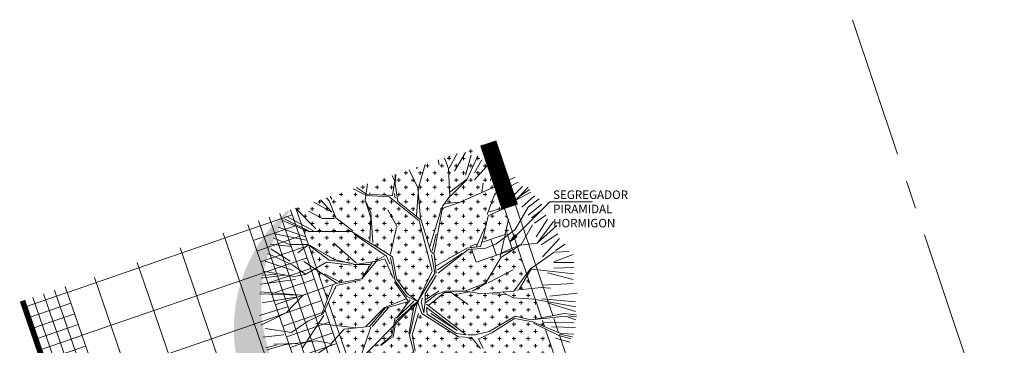
# Model space of a CAD drawing. Units: millimetres. Extents: x -951 to 3856, y -384 to 2024.
# Drawn here: x -824 to -815, y -296 to -294 of the extents above; entities that cross this region are included whole.
import ezdxf

# ---------------------------------------------------------------- set-up
doc = ezdxf.new("R2010")
doc.units = ezdxf.units.MM
doc.set_wipeout_variables(frame=1)
doc.linetypes.add('CENTER', pattern=[2, 1.25, -0.25, 0.25, -0.25])
doc.linetypes.add('HIDDEN', pattern=[0.375, 0.25, -0.125])
for name, color, linetype, lineweight in [('A03_PAV 1', 251, 'Continuous', 13), ('A03_PAV 2', 250, 'Continuous', 13), ('A03_PAV 3', 252, 'Continuous', 15), ('A05_REBAJES DE SOLERA', 7, 'Continuous', 18), ('A06_TEXTO', 7, 'Continuous', 13), ('A08_AREA VERDE', 64, 'Continuous', 13), ('A09_3ACER PLATANOIDE', 62, 'Continuous', 18), ('A11_SEGREGADORES', 7, 'Continuous', 13), ('CIERRO', 7, 'Continuous', 25), ('EJES', 7, 'Continuous', 18), ('SOLERAS Y SOLERILLAS', 7, 'Continuous', 18)]:
    doc.layers.add(name, color=color, linetype=linetype, lineweight=lineweight)
doc.styles.add('TEXTOS', font='romans.shx', dxfattribs={"height": 0.4})

# ---------------------------------------------------------------- blocks, each defined once
blk = doc.blocks.new('segregador 2')
blk.add_wipeout([(-0.3400000000000318, 0.1500000000000322), (0, 0.1500000000000322), (0, 0), (-0.3400000000000318, 0)]).dxf.layer = 'A11_SEGREGADORES'
at = {"layer": 'A11_SEGREGADORES'}
blk.add_line((-0.1499999999999773, 0.1499999999999773), (-0.1499999999999773, 0), dxfattribs=at)
blk.add_lwpolyline([(-0.3400000000000318, 0.1499999999999773), (0, 0.1499999999999773), (0, 0), (-0.3400000000000318, 0), (-0.3400000000000318, 0.1499999999999773)], dxfattribs=at)
blk = doc.blocks.new('BALDOSA CAP 1')
at = {"layer": 'A03_PAV 3', "color": 253}
for p, q in [((-0.5767864879194349, 3.608835075362833), (-2.184164744666077, 3.055359183310031)), ((0.5086096342951123, -0.2480101710880263), (-0.8105833265914271, 3.578369030561589)), ((0.1304528844956394, -0.3783845266228809), (-1.1887400763909, 3.447994675026735)), ((-0.2477038653038335, -0.5087588821577356), (-1.566896826190373, 3.31762031949188)), ((-0.4465568757983647, 3.230628454417626), (-2.053935132545007, 2.677152562364824)), ((-0.6258606151033064, -0.6391332376925902), (-1.945053575989846, 3.187245963957025)), ((-0.3163272636772945, 2.85242183347242), (-1.923705520423937, 2.298945941419618)), ((-0.1860976515562243, 2.474215212527213), (-1.793475908302867, 1.920739320474411)), ((-0.05586803943515406, 2.096008591582006), (-1.663246296181796, 1.542532699529204)), ((0.07436157268591614, 1.717801970636799), (-1.533016684060726, 1.164326078583997)), ((0.2045911848069863, 1.339595349691592), (-1.402787071939656, 0.7861194576387902)), ((0.3348207969280566, 0.9613887287463854), (-1.272557459818586, 0.4079128366935834)), ((0.4650504090491268, 0.5831821078011785), (-1.142327847697516, 0.02970621574837651)), ((0.595280021170197, 0.2049754868559717), (-1.012098235576445, -0.3485004051968303))]:
    blk.add_line(p, q, dxfattribs=at)
blk = doc.blocks.new('ADOQUIN 1')
at = {"layer": 'A03_PAV 1', "color": 253}
for p, q in [((2.267141052755619, 0.7807764639316019), (0.9479480918690797, 4.607155665581217)), ((0.6797798395663222, 4.464563472249836), (1.058275994138057, 4.594892780806049)), ((2.078062677855883, 0.7155892861641178), (0.7588697169693432, 4.541968487813733)), ((2.172601865305751, 0.7481828750478599), (0.8534089044192115, 4.574562076697475)), ((0.7123734308372605, 4.370024277875586), (1.090833397168353, 4.500341125569719)), ((0.7449670221083124, 4.275485083501394), (1.123390800198649, 4.405789470333389)), ((0.7775606133792508, 4.180945889127145), (1.155948203228945, 4.311237815097059)), ((0.8101542046503027, 4.086406694752952), (1.188505606259241, 4.216686159860728)), ((0.842747795921241, 3.991867500378703), (1.221063009289537, 4.122134504624398)), ((0.875341387192293, 3.897328306004454), (1.253620412319833, 4.027582849388068)), ((-1.303454144914213, 3.781667461866391), (-0.9275984171803202, 3.911087580197261)), ((0.2816060462095038, 0.09692621634383158), (-1.040581593197885, 3.931991619290727)), ((0.9079349784632313, 3.802789111630204), (1.286177815350129, 3.933031194151738)), ((0.09252767130976736, 0.03173903857634741), (-1.229659968097621, 3.866804441523243)), ((0.1870668587596356, 0.0643326274600895), (-1.135120780647753, 3.899398030406985)), ((0.9405285697342833, 3.708249917255898), (1.319024724306018, 3.838579225812111)), ((-1.270896741883917, 3.687115806630061), (-0.8950048259093819, 3.816548385823012)), ((0.9731221610052216, 3.613710722881649), (1.351582127336314, 3.744027570575781)), ((-1.238339338853621, 3.592564151393731), (-0.8624112346384436, 3.722009191448763)), ((1.005715752276274, 3.519171528507457), (1.38413953036661, 3.649475915339451)), ((-1.205781935823325, 3.498012496157401), (-0.8298176433673916, 3.627469997074513)), ((-1.173224532793029, 3.40346084092107), (-0.7972240520964533, 3.532930802700321)), ((1.038309343547212, 3.424632334133207), (1.416696933396906, 3.554924260103121)), ((-1.140667129762733, 3.30890918568474), (-0.7646304608254013, 3.438391608326071)), ((1.070902934818264, 3.330093139759015), (1.449254336427202, 3.460372604866791)), ((-1.108109726732437, 3.21435753044841), (-0.732036869554463, 3.343852413951822)), ((1.103496526089202, 3.235553945384765), (1.481811739457498, 3.365820949630461)), ((-1.075552323702141, 3.11980587521208), (-0.6994432782835247, 3.249313219577573)), ((1.136090117360254, 3.141014751010516), (1.514369142487794, 3.271269294394131)), ((-1.042705414746251, 3.025353906872454), (-0.666849687012359, 3.154774025203324)), ((1.168683708631193, 3.046475556636267), (1.54692654551809, 3.1767176391578)), ((-1.010148011715955, 2.930802251636123), (-0.6342560957414207, 3.060234830829074)), ((1.201277299902245, 2.951936362261961), (1.57977345447398, 3.082265670818174)), ((-0.9775906086856594, 2.836250596399793), (-0.6016625044704824, 2.965695636454825)), ((1.233870891173183, 2.857397167887711), (1.612330857504276, 2.987714015581844)), ((-0.9450332056553634, 2.741698941163463), (-0.5690689131994304, 2.871156442080576)), ((1.266464482444235, 2.762857973513519), (1.644888260534572, 2.893162360345514)), ((1.299058073715173, 2.66831877913927), (1.677445663564868, 2.798610705109184)), ((-0.9124758026250674, 2.647147285927133), (-0.5364753219284921, 2.776617247706383)), ((1.331651664986225, 2.573779584765077), (1.710003066595164, 2.704059049872853)), ((-0.8799183995947715, 2.552595630690803), (-0.5038817306574401, 2.682078053332134)), ((1.364245256257163, 2.479240390390828), (1.74256046962546, 2.609507394636523)), ((-0.8473609965644755, 2.458043975454473), (-0.4712881393865018, 2.587538858957885)), ((-0.8148035935341795, 2.363492320218143), (-0.4386945481155635, 2.492999664583635)), ((1.396838847528215, 2.384701196016579), (1.775117872655755, 2.514955739400193)), ((-0.7819566845782902, 2.269040351878516), (-0.4061009568443978, 2.398460470209386)), ((1.429432438799154, 2.290162001642329), (1.807675275686051, 2.420404084163863)), ((-0.7493992815479942, 2.174488696642186), (-0.3735073655734595, 2.303921275835137)), ((1.462026030070206, 2.195622807268023), (1.840522184641941, 2.325952115824236)), ((-0.7168418785176982, 2.079937041405856), (-0.3409137743025212, 2.209382081460888)), ((1.494619621341144, 2.101083612893774), (1.873079587672237, 2.231400460587906)), ((-0.6842844754874022, 1.985385386169526), (-0.3083201830314692, 2.114842887086638)), ((1.527213212612196, 2.006544418519582), (1.905636990702533, 2.136848805351576)), ((-0.6517270724571063, 1.890833730933196), (-0.2757265917605309, 2.020303692712446)), ((1.559806803883134, 1.912005224145332), (1.938194393732829, 2.042297150115246)), ((-0.6191696694268103, 1.796282075696865), (-0.2431330004894789, 1.925764498338197)), ((1.592400395154186, 1.81746602977114), (1.970751796763125, 1.947745494878916)), ((-0.5866122663965143, 1.701730420460535), (-0.2105394092185406, 1.831225303963947)), ((1.624993986425125, 1.722926835396891), (2.003309199793421, 1.853193839642586)), ((1.657587577696177, 1.628387641022641), (2.035866602823717, 1.758642184406256)), ((-0.5540548633662183, 1.607178765224205), (-0.1779458179476023, 1.736686109589698)), ((1.690181168967115, 1.533848446648392), (2.068424005854013, 1.664090529169926)), ((-0.521207954410329, 1.512726796884579), (-0.1453522266764367, 1.642146915215449)), ((1.722774760238167, 1.439309252274086), (2.101270914809902, 1.569638560830299)), ((-0.488650551380033, 1.418175141648248), (-0.1127586354054984, 1.547607720841199)), ((-0.456093148349737, 1.323623486411918), (-0.08016504413456005, 1.45306852646695)), ((1.755368351509105, 1.344770057899837), (2.133828317840198, 1.475086905593969)), ((-0.423535745319441, 1.229071831175588), (-0.04757145286350806, 1.358529332092701)), ((1.787961942780157, 1.250230863525644), (2.166385720870494, 1.380535250357639)), ((-0.3909783422891451, 1.134520175939258), (-0.01497786159256975, 1.263990137718508)), ((1.820555534051095, 1.155691669151395), (2.19894312390079, 1.285983595121309)), ((-0.3584209392588491, 1.039968520702928), (0.01761572967848224, 1.169450943344259)), ((1.853149125322147, 1.061152474777202), (2.231500526931086, 1.191431939884978)), ((-0.3258635362285531, 0.9454168654665978), (0.05020932094942054, 1.07491174897001)), ((1.885742716593086, 0.966613280402953), (2.264057929961382, 1.096880284648648)), ((-0.2933061331982572, 0.8508652102302676), (0.08280291222035885, 0.9803725545957604)), ((1.918336307864138, 0.8720740860287037), (2.296615332991678, 1.002328629412318)), ((-0.2604592242423678, 0.7564132418906411), (0.1153965034915245, 0.8858333602215112)), ((1.950929899135076, 0.7775348916544544), (2.329172736021974, 0.907776974175988)), ((-0.2279018212120718, 0.6618615866543109), (0.1479900947624628, 0.7912941658472619)), ((-0.1953444181817758, 0.5673099314179808), (0.1805836860334011, 0.6967549714730126)), ((-0.1627870151514799, 0.4727582761816507), (0.2131772773044531, 0.6022157770987633)), ((-0.1302296121211839, 0.3782066209453205), (0.2457708685753914, 0.5076765827245708)), ((-0.09767220909088792, 0.2836549657089904), (0.2783644598464434, 0.4131373883503215)), ((-0.06511480606059195, 0.1891033104726603), (0.3109580511173817, 0.3185981939760723)), ((-0.03255740303029597, 0.09455165523633013), (0.34355164238832, 0.224058999601823))]:
    blk.add_line(p, q, dxfattribs=at)
at = {"layer": 'A03_PAV 1'}
blk.add_line((0, 0), (0.3761452336594857, 0.1295198052275737), dxfattribs=at)
blk = doc.blocks.new('SEÑALÉTICA')
at = {"layer": 'A06_TEXTO'}
h = blk.add_hatch(color=256, dxfattribs=at)
h.dxf.hatch_style = 1
h.paths.add_polyline_path([(0.2121320342921535, 0.2121320344140258), (0.176776695292574, 0.2474873734099674), (0, 0), (0.2474873734117864, 0.176776695290755)])
blk.add_lwpolyline([(2.914213562367877, 1.414213562366058), (1.414213562367877, 1.414213562366058), (0.2121320342921535, 0.2121320344140258), (0.176776695292574, 0.2474873734099674), (0, 0), (0.2474873734117864, 0.176776695290755), (0.2121320342921535, 0.2121320344140258)], dxfattribs=at)

msp = doc.modelspace()

# ---------------------------------------------------------------- hatches: boundary and pattern name
at = {"layer": 'A08_AREA VERDE'}
h = msp.add_hatch(dxfattribs=at)
h.set_pattern_fill('CROSS', color=256, scale=0.01)
h.set_pattern_definition([(0, (0, 0), (0.0635, 0.0635), [0.03175, -0.09525]), (90, (0.015875, -0.015875), (-0.0635, 0.0635), [0.03175, -0.09525])])
edge = h.paths.add_edge_path()
edge.add_line((-820.1349765637278, -294.7418278591948), (-820.9474548830921, -295.0166895403981))
edge.add_line((-820.9474548830921, -295.0166895403981), (-818.7460403153738, -298.5322306116668))
edge.add_line((-818.7460403153738, -298.5322306116668), (-819.990597662351, -294.8633992991161))
edge.add_arc((-820.704014728283, -295.5641389726304), 1.000000000000038, 44.48637827509479, 55.31681875578865)
h.paths.add_polyline_path([(-821.6909609104255, -295.2682178726466), (-820.388863690357, -299.0450101002584), (-818.7736473298404, -298.4881436892704), (-820.9474548830927, -295.0166895403983)])
at = {"layer": 'A09_3ACER PLATANOIDE', "lineweight": 5}
h = msp.add_hatch(dxfattribs=at)
h.set_pattern_fill('DOTS', color=251, scale=0.005)
h.set_pattern_definition([(0, (0, 0), (0.00396875, 0.0079375), [0, -0.0079375])])
edge = h.paths.add_edge_path()
edge.add_line((-821.7402858488675, -295.2849045154558), (-821.7741751457712, -295.2963692756835))
edge.add_arc((-820.8570282310653, -296.3307339738473), 1.382414117391022, 131.562651810333, 322.0514365826653)
edge.add_arc((-820.6170282310654, -296.0907339738473), 1.382414117391012, 144.3441933293439, 307.9485634173417, ccw=False)

# ---------------------------------------------------------------- linework, layer by layer
at = {"layer": 'A03_PAV 2'}
msp.add_lwpolyline([(-823.7276090344402, -295.9572165991903), (-822.4054213950328, -299.7922820021372), (-820.7980431382862, -299.2388061100844), (-822.1172360991727, -295.4124269084348)], dxfattribs=at)
at = {"layer": 'A05_REBAJES DE SOLERA', "const_width": 0.15}
msp.add_lwpolyline([(-819.995772005874, -294.6947349117389), (-819.8043710697425, -295.2589483966763)], dxfattribs=at)
at = {"layer": 'A09_3ACER PLATANOIDE'}
for p, q in [((-820.3433316558281, -294.8288091618163), (-820.3315430407916, -294.8083263626826)), ((-820.3433316558281, -294.8123144550055), (-820.3433316558281, -294.8288091618163)), ((-820.3404778053587, -294.9149998175515), (-820.2693813507897, -294.7872970426217)), ((-820.1950759805987, -294.7789152288503), (-820.2934379189717, -294.9414268962252)), ((-820.626300420567, -294.920756552567), (-820.6211891888573, -294.9063137493167)), ((-820.4357713794951, -294.8435868437592), (-820.4281510084822, -294.8851180290197)), ((-820.3466196970064, -294.9211442266922), (-820.3815964842045, -294.8252594589617)), ((-820.1166715369679, -294.9556823056429), (-820.0532352143928, -294.8430645712339)), ((-820.626300420567, -294.908042880676), (-820.626300420567, -294.920756552567)), ((-821.7289520050823, -295.6064417456088), (-821.9199737404716, -295.5850586314803)), ((-821.7479946415841, -295.5888366863152), (-821.8923290953379, -295.5294407313188)), ((-821.7176256332756, -295.7695286662844), (-821.9402656094468, -295.6670513850691)), ((-821.7432073584679, -295.7340276599078), (-821.9128460637783, -295.6278248597363)), ((-821.7146966516935, -295.8188473459487), (-821.9620270329647, -295.7340276599078)), ((-821.7897484424593, -295.8598062711627), (-822.0005421601157, -295.8838570616514)), ((-821.9883474822345, -295.8598062711627), (-821.8681428002662, -295.8538807140853)), ((-821.7057793747609, -295.8716573853166), (-821.9824243529787, -295.8235558043382)), ((-821.6940263892815, -295.8965393272817), (-822.0047930931258, -295.9385927850655)), ((-822.0123884186305, -296.0222362475112), (-821.6636206312301, -296.034087361663)), ((-821.645502824095, -296.034087361663), (-822.0064652893747, -296.0041110140969)), ((-821.6282277544303, -296.0343063487972), (-821.7787040998288, -296.1909887818043)), ((-821.6940263892815, -296.0519232899437), (-821.9905377397401, -296.1011044524394)), ((-821.76459038855, -296.1367429759877), (-822.0119207698211, -296.2144349573186)), ((-821.7787040998288, -296.1909887818043), (-822.0008358478033, -296.2995400099048)), ((-821.7298203111578, -296.3652214336165), (-821.9643065458438, -296.3289709667919)), ((-821.7995160043497, -296.3840743294004), (-821.9834100630437, -296.405457443531)), ((-821.6754668897447, -296.4614245955743), (-821.8862606074013, -296.4673501526517)), ((-821.855948122384, -296.4736242719092), (-821.9583834165849, -296.4976750623989)), ((-821.7960199910826, -296.4736242719092), (-821.9461887387026, -296.5154517336281))]:
    msp.add_line(p, q, dxfattribs=at)
at = {"layer": 'CIERRO', "color": 5, "linetype": 'HIDDEN', "const_width": 0.05}
msp.add_lwpolyline([(-824.1029835385007, -296.0842059166993), (-816.6418683481866, -317.752420377705), (-816.6418683481866, -317.752420377705)], dxfattribs=at)
at = {"layer": 'EJES', "linetype": 'CENTER'}
msp.add_lwpolyline([(-816.7819715538685, -293.6075051675883), (-806.18463236623, -325.2364949023645)], dxfattribs=at)
at = {"layer": 'SOLERAS Y SOLERILLAS'}
for p, q in [((-821.7383248202863, -295.2842410988453), (-820.4198364896399, -299.1085764884251)), ((-821.6910552265614, -295.2679443044034), (-820.3888636903569, -299.0450101002584))]:
    msp.add_line(p, q, dxfattribs=at)
for points in [[(-820.0423748080398, -294.7105006549554), (-818.7705934111932, -298.4594698527947), (-812.6495770890583, -316.5985182218831), (-809.345470027765, -326.3058073171749)], [(-819.9476485413937, -294.678454727964), (-818.6758683481862, -298.4274203777043), (-812.554868348187, -316.5664203777035), (-809.250743630664, -326.2737613460505)]]:
    msp.add_lwpolyline(points, dxfattribs=at)

# ---------------------------------------------------------------- block references
at = {"layer": 'A03_PAV 1', "color": 253}
msp.add_blockref('ADOQUIN 1', (-822.7815666286922, -299.9218018073648), dxfattribs=at)
at = {"layer": 'A03_PAV 3', "color": 253}
msp.add_blockref('BALDOSA CAP 1', (-821.5235527715774, -299.0655749759952), dxfattribs=at)

# ---------------------------------------------------------------- texts
at = {"layer": 'A06_TEXTO', "insert": (-819.4234216792817, -295.437421561896), "char_height": 0.075, "attachment_point": 7, "style": 'TEXTOS'}
msp.add_mtext_dynamic_manual_height_columns('SEGREGADOR PIRAMIDAL HORMIGON', width=0.8455530706598893, gutter_width=12.5, heights=[0], dxfattribs=at)

# ---------------------------------------------------------------- next in the draw order: block references
at = {"layer": 'A11_SEGREGADORES', "rotation": 18.73873233514183}
msp.add_blockref('segregador 2', (-819.7812432852085, -295.6359070757703), dxfattribs=at)

# ---------------------------------------------------------------- next in the draw order: block references
at = {"layer": 'A06_TEXTO', "xscale": 0.25, "yscale": 0.25, "zscale": 0.25}
msp.add_blockref('SEÑALÉTICA', (-819.8053372780467, -295.5648825764119), dxfattribs=at)

# ---------------------------------------------------------------- next in the draw order: wipeouts: each hides what was drawn before it
msp.add_wipeout([(-820.8154507595463, -295.0061418864296), (-820.8400183261433, -295.1556558421116), (-821.0682919657625, -295.14439109202476), (-821.1561184343836, -295.0872804880541), (-821.1863539769216, -295.0975091819848), (-821.0682919657625, -295.1556558421116), (-820.869704135779, -295.16794466038687), (-820.6056027948733, -295.3789027074463), (-820.4909541507583, -295.82437236992615), (-820.6170282310654, -296.09073397384725), (-820.7079676556909, -296.0220175305198), (-820.8041906248568, -295.8899127340602), (-820.8400183261433, -295.69738791441574), (-820.798048733207, -295.4331783214935), (-820.8041906248568, -295.43932273063416), (-820.8607958543719, -295.6840002924108), (-821.0128656416482, -295.5883118616839), (-821.032464264476, -295.30619386598414), (-821.0805757490609, -295.198666706074), (-821.032464264476, -295.35432507089575), (-821.0390103867168, -295.5726185847899), (-821.2013662848248, -295.4751651172685), (-821.1767987182277, -295.4987186856306), (-820.9026913816557, -295.6855060106533), (-820.9966365631925, -295.7393747101877), (-821.1681840742705, -295.7636031092049), (-821.3508189816173, -295.7219655509663), (-821.578357301932, -295.5898579343338), (-821.5793031441673, -295.594899013601), (-821.398821911528, -295.7273526423803), (-821.2005712911202, -295.7695286662843), (-821.0441309948737, -295.7636031092049), (-821.0314246286459, -295.7636031092049), (-821.1102615586997, -295.8899127340602), (-821.2950189082057, -295.92374378876474), (-821.4409806550589, -295.8476065948278), (-821.4740804950228, -295.835755480674), (-821.3295869888524, -295.9300735755392), (-821.3655211445497, -295.9411097919844), (-821.4647768068229, -296.20805866418453), (-821.4531753329401, -296.20279145726994), (-821.3365673104203, -295.95098560456694), (-821.110282477123, -295.899263573609), (-821.1103306748016, -295.8897826187288), (-820.984352779894, -295.7393747101877), (-820.9065554856713, -295.7158211418256), (-820.8338764344925, -295.8837683249226), (-820.8214910187025, -295.91975896629594), (-820.7166061524604, -296.06696210524353), (-820.9117316350242, -296.14249019995873), (-821.0775858741712, -296.3144653773507), (-821.0441309948737, -296.3108457333826), (-821.0200900584799, -296.3108457333826), (-820.8728951990132, -296.1394619787582), (-820.7072094659881, -296.0943886189773), (-820.6939030635211, -296.09076872814643), (-820.8033732115646, -296.2386933619135), (-820.8155678894468, -296.23276780483604), (-820.8455319550965, -296.3892722241051), (-820.9495552375726, -296.4805184296626), (-821.0378594462484, -296.4914009431403), (-821.2183406788877, -296.56355331460946), (-821.3326222316033, -296.65383091948985), (-821.3207759730906, -296.6601050387473), (-821.2183406788877, -296.58760410509615), (-821.2786172295597, -296.7082066197237), (-821.3629347166215, -296.7381829672908), (-821.2604994224196, -296.7082066197237), (-821.1942997424939, -296.5698274338669), (-821.0260131877358, -296.5036006194752), (-820.9502274059404, -296.5160536279121), (-820.9357725714151, -296.6601050387473), (-820.9293709855407, -296.46942644143627), (-820.8754960207482, -296.4251741287497), (-820.8333372772173, -296.40112333825994), (-820.8092963408214, -296.2627441524032), (-820.6507758815027, -296.12259457001653), (-820.6950147881089, -296.37707254777024), (-820.689091658853, -296.3892722241051), (-820.6532044639445, -296.53950252411977), (-820.6650507224562, -296.5457766433772), (-820.6772454003384, -296.63605424825556), (-820.644435920693, -296.8182780891453), (-820.6291635275506, -296.78035899119175), (-820.670973851713, -296.6297801289981), (-820.6408188465133, -296.54671057215853), (-820.5807332353944, -296.5816785480218), (-820.3521701299643, -296.6479053624094), (-820.231965447996, -296.7441085243672), (-820.2260423187402, -296.72633185313595), (-820.3462470007084, -296.6238545719227), (-820.1960782530905, -296.5816785480218), (-820.4183698098922, -296.61200345776786), (-820.5566922990005, -296.5698274338669), (-820.6410097860634, -296.5276514099649), (-820.6650507224562, -296.3833466670287), (-820.5978968320702, -296.1510289963153), (-820.5810352282764, -296.1971331909418), (-820.2565386194883, -296.4019468288646), (-820.1418899753753, -296.40809123800227), (-820.0703738346987, -296.4965816683123), (-820.0577557639821, -296.7082066197237), (-819.9434742112666, -296.79848422460407), (-820.0333664082186, -296.7082066197237), (-820.0514842153557, -296.515451733628), (-819.7938494485962, -296.62416962600884), (-819.6720705624664, -296.62173304997174), (-819.7999913402471, -296.605736398599), (-820.0405487631647, -296.5043536478245), (-820.0813184367496, -296.4217860887755), (-819.9555859286874, -296.35996003308964), (-819.7631399903546, -296.23911998671684), (-819.6321188594374, -296.26317802603927), (-819.3721062220354, -296.38965801058936), (-819.3547041956951, -296.37122478317644), (-819.6014035102605, -296.2688179642166), (-819.312734602761, -296.22068675930393), (-819.3301366290982, -296.1971331909418), (-819.5829778353143, -296.24526439585446), (-819.6188055366008, -296.25140880499214), (-819.7569980987039, -296.22068675930393), (-819.9862953869319, -296.35381562395503), (-820.1122041657376, -296.38351360145174), (-820.1725994336169, -296.38351360145174), (-820.1900014599572, -296.38351360145174), (-820.5226399127095, -296.1258815003048), (-820.3824826149856, -296.01003657117633), (-820.3222060643146, -296.01003657117633), (-820.1569844189189, -296.0035674934086), (-820.1838835752083, -295.99818545702146), (-820.3702879371044, -295.99818545702146), (-820.4305644877733, -295.99818545702146), (-820.5507691697447, -296.07626338556497), (-820.5513494186387, -296.0220175305198), (-820.4551264494718, -295.8602147565605), (-820.4367007745257, -295.84178152915064), (-820.1725994336169, -295.6318475502786), (-820.0640926811526, -295.6072699137281), (-820.0405487631647, -295.5294407313188), (-820.014667919521, -295.4135456609317), (-820.0999203824391, -295.6072699137281), (-820.1848832169154, -295.6195587320034), (-820.4551264494718, -295.77624116501556), (-820.461886931642, -295.78016077767245), (-820.4735521244211, -295.67383434605364), (-820.4735521244211, -295.66154552777533), (-820.3947311815893, -295.2467979109867), (-820.4070149648868, -295.2703514793488), (-820.5093798257066, -295.6072699137281), (-820.5154269496721, -295.6091056952081), (-820.5871771199252, -295.3727582983066), (-820.5933190115749, -295.3604694800334), (-820.6142189082759, -295.1304763835072), (-820.6293151206943, -295.33924485656087), (-820.7919068415583, -295.20993145616086), (-820.8154507595463, -295.0542730913402)]).dxf.layer = 'A09_3ACER PLATANOIDE'

# ---------------------------------------------------------------- next in the draw order: hatches: boundary and pattern name
at = {"layer": 'A06_TEXTO'}
h = msp.add_hatch(dxfattribs=at)
h.set_pattern_fill('ANGLE', color=256)
h.set_pattern_definition([(0, (-34.59603046164341, -6.619940322031198), (0, 6.985), [5.08, -1.905]), (90, (-34.59603046164341, -6.619940322031198), (-6.985, 4.277078946022131e-16), [5.08, -1.905])])
h.paths.add_polyline_path([(-820.6805473977901, -296.13840851171), (-820.6717085630102, -296.1472473464908), (-820.6628697282603, -296.1560861812398), (-820.6186755544371, -296.0942143378873)])

# ---------------------------------------------------------------- next in the draw order: linework, layer by layer
msp.add_lwpolyline([(-822.1505732417505, -296.651273083786), (-821.1757343003572, -296.651273083786), (-820.6717085630102, -296.1472473464908), (-820.6628697282603, -296.1560861812398), (-820.6186755544371, -296.0942143378873), (-820.6805473977901, -296.13840851171), (-820.6717085630102, -296.1472473464908)], dxfattribs=at)
at = {"layer": 'A09_3ACER PLATANOIDE'}
for p, q in [((-820.1950759805987, -294.9770654197735), (-820.1451822437433, -294.8002983429778)), ((-820.1848832169154, -295.0174066365144), (-820.0886602477495, -294.8074726576455)), ((-820.611744686521, -295.0901154779745), (-820.5509092129431, -294.8825380104763)), ((-820.1166715369679, -295.0198316480265), (-819.9897988918207, -294.8779903243088)), ((-819.975543538432, -295.0269593527364), (-819.9470328316606, -294.8993734384395)), ((-820.821592651194, -295.023551045652), (-820.8420559006397, -294.9810330301584)), ((-820.8154507595463, -295.0061418864296), (-820.8166755318297, -294.9724468430881)), ((-820.8154507595463, -295.0542730913402), (-820.8112062283989, -294.9705965759484)), ((-820.6178865781718, -295.0901154779745), (-820.6922850491477, -294.9303655021085)), ((-820.334335913709, -295.1618002512493), (-820.3466196970064, -294.9211442266922)), ((-820.0579507895048, -295.1321022737495), (-819.7569980987038, -294.9938530681523)), ((-819.8962143094159, -295.0901154779745), (-819.8716467428188, -294.9272886358298)), ((-821.0805757490608, -295.1986667060741), (-821.0601028883722, -295.0547983974317)), ((-820.8400183261432, -295.1556558421117), (-820.8154507595463, -295.0061418864296)), ((-820.7919068415582, -295.2099314561609), (-820.8154507595463, -295.0542730913402)), ((-820.334335913709, -295.125957864614), (-820.1848832169154, -295.0112622273768)), ((-820.3292176706672, -295.1618002512493), (-820.1848832169154, -295.0174066365144)), ((-820.0518088978541, -295.125957864614), (-820.0405487631646, -295.0481286822026)), ((-819.8764688323901, -295.1181939730148), (-819.7353408338562, -295.0405019916838)), ((-819.834415539896, -295.2172690684784), (-819.6925747736931, -295.0761405152321)), ((-821.3900499878135, -295.1664196090987), (-821.3754192410718, -295.1894710201082)), ((-821.0682919657623, -295.1556558421117), (-821.1863539769215, -295.0975091819848)), ((-821.0682919657623, -295.1443910920248), (-821.1561184343836, -295.0872804880541)), ((-820.960808861907, -295.1505355011645), (-821.0682919657623, -295.1443910920248)), ((-820.8697041357789, -295.1679446603869), (-821.0682919657623, -295.1556558421117)), ((-820.8400183261432, -295.1556558421117), (-820.960808861907, -295.1505355011645)), ((-820.6056027948733, -295.3789027074463), (-820.8697041357789, -295.1679446603869)), ((-820.821592651194, -295.1382466828872), (-820.8154507595463, -295.1802334786622)), ((-820.6291467128582, -295.3369159116713), (-820.611744686521, -295.0962598871142)), ((-820.5933190115749, -295.3604694800334), (-820.6178865781718, -295.0901154779745)), ((-820.3947311815893, -295.2467979109867), (-820.334335913709, -295.1618002512493)), ((-820.2565386194883, -295.2222202744362), (-820.0579507895048, -295.1321022737495)), ((-820.0036974132692, -295.324627093396), (-819.9443257939957, -295.1556558421117)), ((-819.9443257939957, -295.1556558421117), (-819.8962143094159, -295.0901154779745)), ((-819.7938494485962, -295.2406535018491), (-819.6433731031976, -295.0839710688369)), ((-819.7395960723666, -295.1802334786622), (-819.6310893198992, -295.1024042962518)), ((-819.7395960723666, -295.1925222969364), (-819.6188055366007, -295.125957864614)), ((-819.6997024503864, -295.2600352967314), (-819.5863723909579, -295.1609602012729)), ((-821.3754192410718, -295.3020887545193), (-821.5329003657771, -295.2147459386903)), ((-821.4742837247021, -295.194915909841), (-821.3754192410718, -295.3020887545193)), ((-821.3989304661991, -295.2037870470213), (-821.4230034765565, -295.1775677851196)), ((-821.3395588469277, -295.3543250708958), (-821.3989304661991, -295.2037870470213)), ((-821.0324642644758, -295.3061938659841), (-821.0805757490608, -295.1986667060741)), ((-821.0805757490608, -295.1986667060741), (-821.0324642644758, -295.3543250708958)), ((-820.5871771199251, -295.3727582983066), (-820.7919068415582, -295.2099314561609)), ((-820.473552124421, -295.6615455277754), (-820.3947311815893, -295.2467979109867)), ((-820.3885892899406, -295.2642070702112), (-820.2565386194883, -295.2222202744362)), ((-820.3711872636013, -295.2283646835718), (-820.2503967278406, -295.2160758652985)), ((-819.9975555216214, -295.3369159116713), (-819.7938494485962, -295.2406535018491)), ((-819.9862953869319, -295.3000494568465), (-819.799991340247, -295.2467979109867)), ((-819.6433938045097, -295.3305995733546), (-819.5229360683827, -295.2315244778961)), ((-819.6433731031976, -295.2580626610715), (-819.5471501340309, -295.1863778877998)), ((-821.5172600072779, -295.4510577829437), (-821.6940263892815, -295.2671630014413)), ((-821.4593257340815, -295.3604694800334), (-821.5801162698453, -295.2949291158994)), ((-821.0140385895297, -295.5714275270907), (-821.0324642644758, -295.3061938659841)), ((-820.798048733207, -295.4331783214935), (-820.8819879190773, -295.282640297622)), ((-820.5093798257064, -295.6072699137281), (-820.4070149648868, -295.2703514793488)), ((-820.0405487631646, -295.5294407313188), (-819.9975555216214, -295.3369159116713)), ((-819.7569980987038, -295.4567318898556), (-819.6433731031976, -295.2580626610715)), ((-819.6148830977322, -295.3519826874852), (-819.5158083916893, -295.281418410862)), ((-819.5863723909579, -295.4011638499778), (-819.4880104525851, -295.3305995733546)), ((-821.5801162698453, -295.4751651172685), (-821.8145318011152, -295.3727582983066)), ((-821.5801162698453, -295.4690207081309), (-821.7899642345183, -295.366613889171)), ((-821.5381466769112, -295.4690207081309), (-821.7725622081811, -295.3430603208089)), ((-821.3508189816172, -295.3604694800334), (-821.4593257340815, -295.3604694800334)), ((-821.1890825015262, -295.4690207081309), (-821.3395588469277, -295.3543250708958)), ((-821.0324642644758, -295.3543250708958), (-821.0386061561267, -295.5591387088155)), ((-820.4909541507582, -295.8243723699262), (-820.6056027948733, -295.3789027074463)), ((-820.5032379340566, -295.6492567095032), (-820.5871771199251, -295.3727582983066)), ((-819.8891207898544, -295.6973762948163), (-819.8169979806707, -295.3662422228629)), ((-819.708639557214, -295.594899013601), (-819.6065526823838, -295.4143438038392)), ((-819.5728298052381, -295.5216220595669), (-819.4737550991983, -295.3662380969029)), ((-819.5643939388499, -295.5767737801887), (-819.4201483204846, -295.3843674562731)), ((-819.5643939388499, -295.5767737801887), (-819.3898358354684, -295.4206179230966)), ((-821.602079359935, -295.5501328784053), (-821.8772076803085, -295.4931112407295)), ((-821.6084942689583, -295.5216220595669), (-821.8494097412032, -295.4368023735261)), ((-821.2013662848246, -295.4751651172685), (-821.5801162698453, -295.4751651172685)), ((-820.960808861907, -295.6195587320034), (-821.2013662848246, -295.4751651172685)), ((-820.8942717023758, -295.6912435052782), (-821.1767987182277, -295.4987186856306)), ((-820.8584440010894, -295.6738343460537), (-820.8041906248567, -295.4393227306342)), ((-820.4909541507582, -295.6431123003655), (-820.4551264494718, -295.4987186856306)), ((-820.099920382439, -295.6072699137281), (-820.0282649798661, -295.4444430715804)), ((-819.9259001190516, -295.5837163453691), (-819.7569980987038, -295.4567318898556)), ((-819.530063745075, -295.5921863361912), (-819.3818080698488, -295.4931112407295)), ((-821.5801162698453, -295.5888366863152), (-821.7479946415841, -295.5888366863152)), ((-821.585226273423, -295.594899013601), (-821.6754668897447, -295.6611258279917)), ((-821.3508189816172, -295.7219655509663), (-821.5801162698453, -295.5888366863152)), ((-821.398821911528, -295.7273526423804), (-821.5793031441673, -295.594899013601)), ((-821.1583730432815, -295.751663528463), (-821.3569608732649, -295.5775719362314)), ((-820.0640926811526, -295.6072699137281), (-820.0405487631646, -295.5294407313188)), ((-820.0159811965676, -295.6195587320034), (-819.9259001190516, -295.5837163453691)), ((-819.8831976605975, -295.7033018518906), (-819.7145626864699, -295.594899013601)), ((-819.8772745313418, -295.6611258279917), (-819.708639557214, -295.5889734565236)), ((-819.7145626864699, -295.594899013601), (-819.5643939388499, -295.5767737801887)), ((-819.5158083916893, -295.6983891363595), (-819.3675527164601, -295.5358774689846)), ((-819.4031910999308, -295.642080269154), (-819.3183717472767, -295.5850586314803)), ((-820.8400183261432, -295.6973879144158), (-820.960808861907, -295.6195587320034)), ((-820.473552124421, -295.6738343460537), (-820.5032379340566, -295.6492567095032)), ((-820.4674102327702, -295.8417815291507), (-820.497096042409, -295.6799787551913)), ((-820.4551264494718, -295.8417815291507), (-820.473552124421, -295.6738343460537)), ((-820.4551264494718, -295.7762411650156), (-820.1848832169154, -295.6195587320034)), ((-820.4428426661733, -295.8120835516509), (-820.2268528098526, -295.6676899369161)), ((-820.4367007745255, -295.8417815291507), (-820.1725994336168, -295.6318475502787)), ((-820.1848832169154, -295.6195587320034), (-820.0640926811526, -295.6072699137281)), ((-820.1725994336168, -295.6318475502787), (-820.0159811965676, -295.6195587320034)), ((-819.6246704895187, -295.8054305709259), (-819.4138767718623, -295.6552002709143)), ((-819.4167336856475, -295.7404425941453), (-819.2470949803361, -295.677006022232)), ((-819.4138767718623, -295.6552002709143), (-819.2818258313793, -295.6492747138369)), ((-821.6033440805642, -295.8538807140853), (-821.7176256332756, -295.7695286662844)), ((-821.3266991023463, -295.9319586426308), (-821.6214618876992, -295.7395523187172)), ((-821.4228628479239, -295.7454778757926), (-821.60926720982, -295.8538807140853)), ((-821.2005712911201, -295.7695286662844), (-821.4228628479239, -295.7454778757926)), ((-821.2124175496318, -295.7514034328721), (-821.398821911528, -295.7273526423804)), ((-821.17065682658, -295.7639523467383), (-821.3508189816172, -295.7219655509663)), ((-821.0441309948737, -295.7636031092049), (-821.1824534839822, -295.7636031092049)), ((-820.9966365631925, -295.7393747101877), (-821.17065682658, -295.7639523467383)), ((-821.0200900584798, -295.7454778757926), (-821.1103306748015, -295.8897826187289)), ((-820.984352779894, -295.7393747101877), (-821.1102615586996, -295.8899127340603)), ((-820.912697377322, -295.6912435052782), (-820.9966365631925, -295.7393747101877)), ((-820.9065554856713, -295.7158211418256), (-820.984352779894, -295.7393747101877)), ((-820.9065554856713, -295.7158211418256), (-820.8338764344925, -295.8837683249226)), ((-820.8635622441312, -295.7578079376007), (-820.8942717023758, -295.6912435052782)), ((-820.8154507595463, -295.9083459614732), (-820.8584440010894, -295.7035323235504)), ((-820.8041906248567, -295.8899127340603), (-820.8400183261432, -295.6973879144158)), ((-820.0155970204501, -295.9260330855534), (-819.8831976605975, -295.7033018518906)), ((-819.4167336856475, -295.7475702988552), (-819.2399673036438, -295.7475702988552)), ((-821.60926720982, -295.8538807140853), (-821.7057793747609, -295.8716573853166)), ((-821.4409806550589, -295.8476065948279), (-821.3026581659504, -295.919758966296)), ((-820.6186755544371, -296.0942143378873), (-820.4909541507582, -295.8243723699262)), ((-820.6186755544371, -296.0942143378873), (-820.4674102327702, -295.8417815291507)), ((-820.5513494186386, -296.0220175305199), (-820.4551264494718, -295.8602147565605)), ((-819.99747921331, -295.9260330855534), (-819.7748392371388, -295.8117046901833)), ((-819.768916107883, -295.9981854570215), (-819.6246704895187, -295.8054305709259)), ((-819.7208342350953, -295.9800602236093), (-819.6124758116396, -295.7935794567711)), ((-819.6124758116396, -295.8054305709259), (-819.2396670878453, -295.8476065948279)), ((-819.4737550991983, -295.8395176896059), (-819.2470949803361, -295.8965393272817)), ((-819.4167336856475, -295.7974642318212), (-819.2399673036438, -295.7903365271102)), ((-821.3395588469277, -295.9318995298353), (-821.6282277544303, -296.0343063487972)), ((-821.1102615586996, -295.8899127340603), (-821.3395588469277, -295.9318995298353)), ((-821.3326222316032, -295.9500838760432), (-821.1221769333101, -295.9019822950637)), ((-820.7012863367343, -296.0884630618999), (-820.8214910187025, -295.919758966296)), ((-820.7141095473355, -296.0465951670704), (-820.8154507595463, -295.9083459614732)), ((-820.7079676556909, -296.0220175305199), (-820.8041906248567, -295.8899127340603)), ((-820.2020013823462, -295.9981854570215), (-820.0155970204501, -295.9260330855534)), ((-820.1358017024185, -295.9981854570215), (-820.0093254718247, -295.9260330855534)), ((-819.5158083916893, -295.9457204897774), (-819.2470949803361, -295.9314650803546)), ((-821.3688578458782, -295.9500838760432), (-821.4650215914547, -296.2087170143474)), ((-821.3388937802255, -295.9560094331205), (-821.4531753329401, -296.20279145727)), ((-820.611744686521, -296.094726371982), (-820.7079676556909, -296.0220175305199)), ((-820.5513494186386, -296.094726371982), (-820.5513494186386, -296.0220175305199)), ((-820.5507691697446, -296.076263385565), (-820.4305644877733, -295.9981854570215)), ((-820.5448460404857, -296.1003141760547), (-820.4546054241671, -296.0281618045856)), ((-820.520805104095, -296.1243649665435), (-820.3824826149855, -296.0100365711764)), ((-820.4546054241671, -296.0281618045856), (-820.3702879371043, -295.9981854570215)), ((-820.3824826149855, -296.0100365711764), (-820.3222060643145, -296.0100365711764)), ((-820.3702879371043, -295.9981854570215), (-820.1838835752081, -295.9981854570215)), ((-820.3222060643145, -296.0100365711764), (-820.1720373166935, -296.118439409467)), ((-820.286318869409, -296.0281618045856), (-820.1598426388153, -296.0041110140969)), ((-820.1838835752081, -295.9981854570215), (-820.0636788932378, -296.0222362475112)), ((-820.0636788932378, -296.0222362475112), (-819.768916107883, -295.9981854570215)), ((-819.961243599038, -296.0222362475112), (-819.8351157878108, -296.0281618045856)), ((-819.8650798534605, -296.0100365711764), (-819.7748392371388, -296.0581381521528)), ((-819.750798300748, -295.992259899942), (-819.5281583245747, -295.9678605472723)), ((-819.5281583245747, -295.9678605472723), (-819.4441892568785, -295.9741346665298)), ((-819.4523720691172, -296.044795585237), (-819.2121693645385, -296.0162847663955)), ((-820.725327273125, -296.0703378284907), (-820.9117316350242, -296.1424901999588)), ((-820.7072094659881, -296.0943886189773), (-820.9058085057653, -296.1484157570331)), ((-820.6186755544371, -296.0942143378873), (-820.8092963408213, -296.2627441524032)), ((-820.8033732115645, -296.2386933619135), (-820.6831685295941, -296.076263385565)), ((-820.6532044639445, -296.0884630618999), (-820.8033732115645, -296.2386933619135)), ((-820.611744686521, -296.094726371982), (-820.7141095473355, -296.0465951670704)), ((-820.6186755544371, -296.0942143378873), (-820.689091658853, -296.3892722241051)), ((-820.6186755544371, -296.0942143378873), (-820.5810352282763, -296.1971331909419)), ((-820.5748933366266, -296.0588839853457), (-820.5871771199251, -296.094726371982)), ((-820.5871771199251, -296.094726371982), (-820.563633201937, -296.1909887818043)), ((-820.563633201937, -296.1909887818043), (-820.5513494186386, -296.094726371982)), ((-820.5390656353421, -296.1131595993949), (-820.1900014599571, -296.3835136014518)), ((-819.7748392371388, -296.0581381521528), (-819.5943580044996, -296.0703378284907)), ((-819.5943580044996, -296.0703378284907), (-819.2215492807073, -296.1365646428783)), ((-819.5229360683827, -296.0661786993645), (-819.2264247179272, -296.0939767477295)), ((-819.4737550991983, -296.1011044524394), (-819.2264247179272, -296.1795092042437)), ((-821.4531753329401, -296.20279145727), (-821.585226273423, -296.2627441524032)), ((-820.9117316350242, -296.1424901999588), (-821.0740950605234, -296.3108457333827)), ((-820.9058085057653, -296.1484157570331), (-821.0441309948737, -296.3108457333827)), ((-821.0200900584798, -296.3108457333827), (-820.8754960207481, -296.1424901999588)), ((-820.6532044639445, -296.1365646428783), (-820.6950147881089, -296.3770725477703)), ((-820.6110457204126, -296.1965173380125), (-820.665050722456, -296.3833466670287)), ((-820.5810352282763, -296.1971331909419), (-820.2565386194883, -296.4019468288647)), ((-820.5329237436945, -296.2032776000795), (-820.5390656353421, -296.1428575768927)), ((-820.5390656353421, -296.1428575768927), (-820.2688224027868, -296.3476712148175)), ((-820.2749642944365, -296.3712247831765), (-820.5329237436945, -296.2032776000795)), ((-820.2688224027868, -296.3476712148175), (-820.5032379340566, -296.1971331909419)), ((-819.3301366290981, -296.1971331909419), (-819.5829778353143, -296.2452643958545)), ((-819.2165116335921, -296.2094220092202), (-819.3301366290981, -296.1971331909419)), ((-821.585226273423, -296.2627441524032), (-821.7298203111578, -296.3652214336165)), ((-821.4469037843147, -296.2146425714218), (-821.6336565655803, -296.4976750623989)), ((-821.1643356768441, -296.3230454097175), (-821.5193750128658, -296.2808693858155)), ((-820.8155678894467, -296.2327678048361), (-820.8455319550964, -296.3892722241051)), ((-820.8092963408213, -296.2627441524032), (-820.8333372772172, -296.40112333826)), ((-819.9862953869319, -296.3538156239551), (-819.7569980987038, -296.220686759304)), ((-819.9555859286872, -296.3599600330896), (-819.7631399903546, -296.2391199867169)), ((-819.7631399903546, -296.2391199867169), (-819.6014035102604, -296.2688179642166)), ((-819.7569980987038, -296.220686759304), (-819.6188055366007, -296.2514088049921)), ((-819.6188055366007, -296.2514088049921), (-819.3127346027609, -296.220686759304)), ((-819.6014035102604, -296.2688179642166), (-819.3547041956951, -296.3712247831765)), ((-819.3721062220354, -296.3896580105894), (-819.5952616186128, -296.2811067824899)), ((-819.5015530383037, -296.2714565949944), (-819.2399673036438, -296.277871529232)), ((-819.3127346027609, -296.220686759304), (-819.2216298766339, -296.2514088049921)), ((-819.2165116335921, -296.2268311684416), (-819.2881670361639, -296.2155664183548)), ((-821.2664225516775, -296.3348965238693), (-821.380704104393, -296.4614245955743)), ((-821.0441309948737, -296.3108457333827), (-821.2664225516775, -296.3348965238693)), ((-821.0319363169925, -296.3171198526401), (-821.1765303547263, -296.7441085243673)), ((-820.665050722456, -296.3833466670287), (-820.6410097860633, -296.527651409965)), ((-820.1900014599571, -296.3835136014518), (-820.2749642944365, -296.3712247831765)), ((-820.1725994336168, -296.3835136014518), (-820.1122041657375, -296.3835136014518)), ((-820.1122041657375, -296.3835136014518), (-819.9862953869319, -296.3538156239551)), ((-820.0763764644511, -296.4193559880861), (-819.9555859286872, -296.3599600330896)), ((-819.4381167157286, -296.3135100527772), (-819.2264247179272, -296.3206377574901)), ((-819.2523393348785, -296.4019468288647), (-819.3659643303846, -296.3773691923141)), ((-819.3547041956951, -296.3712247831765), (-819.24005555158, -296.3773691923141)), ((-821.5131034642425, -296.4373738050846), (-821.7960199910826, -296.4736242719092)), ((-821.380704104393, -296.4614245955743), (-821.5131034642425, -296.4373738050846)), ((-821.3747809751341, -296.4673501526517), (-821.5131034642425, -296.5576277575321)), ((-820.8455319550964, -296.3892722241051), (-820.9416957006739, -296.4736242719092)), ((-820.8754960207481, -296.4251741287497), (-820.9416957006739, -296.4795498289865)), ((-820.8333372772172, -296.40112333826), (-820.8754960207481, -296.4251741287497)), ((-820.689091658853, -296.3892722241051), (-820.6532044639445, -296.5395025241198)), ((-820.2565386194883, -296.4019468288647), (-820.1418899753753, -296.4080912380023)), ((-820.1418899753753, -296.4080912380023), (-820.0640926811526, -296.5043536478245)), ((-820.0825183561008, -296.4193559880861), (-820.0405487631646, -296.5043536478245)), ((-819.4031910999308, -296.4125851482409), (-819.2756056871136, -296.448223671787)), ((-819.264623118176, -296.4193559880861), (-819.3721062220354, -296.3896580105894))]:
    msp.add_line(p, q, dxfattribs=at)

doc.saveas('drawing.dxf')
